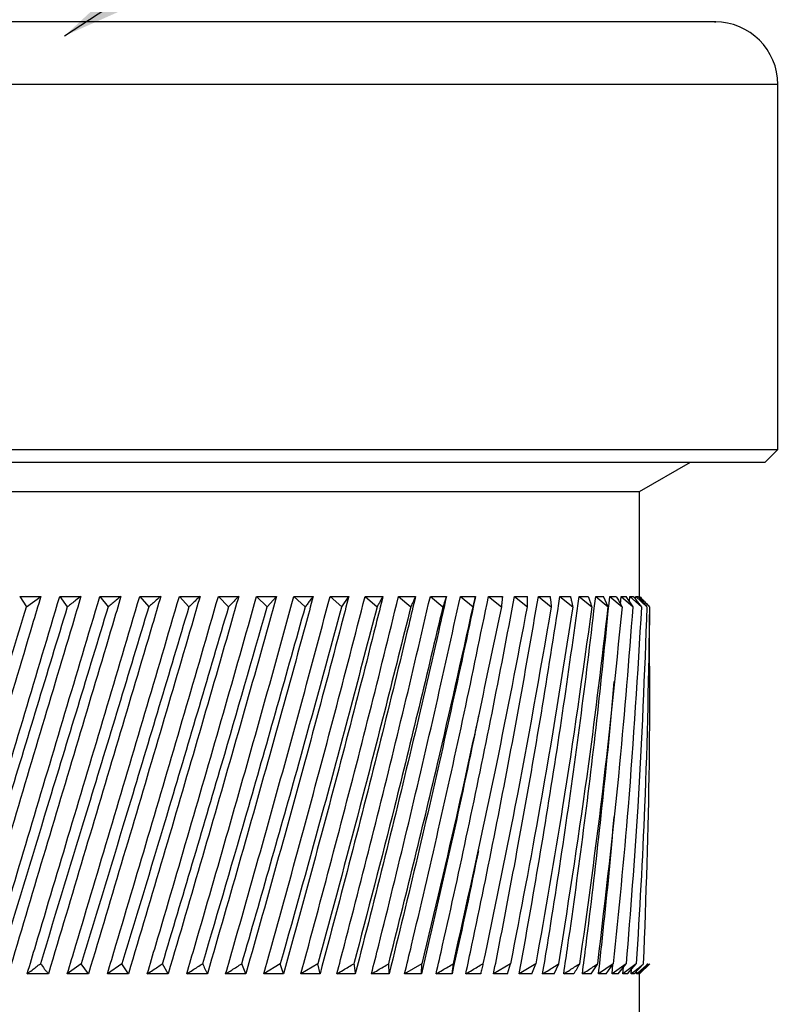
# Model space of a CAD drawing. Units: millimetres. Extents: x 5 to 210, y 5 to 292.
# Drawn here: x 66 to 70, y 241 to 246 of the extents above; entities that cross this region are included whole.
import ezdxf

# ---------------------------------------------------------------- set-up
doc = ezdxf.new("R2010")
doc.units = ezdxf.units.MM
doc.dimstyles.new('SLDDIMSTYLE3', dxfattribs={"dimtxt": 0.18, "dimasz": 3.556, "dimexe": 0, "dimexo": 0.0625, "dimgap": 0, "dimtad": 0, "dimtih": 1, "dimtoh": 1, "dimdec": 0, "dimrnd": 1e-09, "dimzin": 0, "dimdsep": 46, "dimtxsty": 'Standard', "dimsah": 1, "dimcen": 0.09, "dimadec": 0, "dimazin": 0, "dimtfac": 3.556, "dimtdec": 0, "dimtofl": 0, "dimtmove": 0, "dimatfit": 3, "dimfxl": 1, "dimfrac": 2, "dimtolj": 1, "dimtzin": 0, "dimarcsym": 0})

msp = doc.modelspace()

# ---------------------------------------------------------------- linework, layer by layer
at = {"color": 7, "linetype": 'Continuous', "lineweight": 25}
for p, q in [((70.086493, 245.5497), (63.28654, 245.5497)), ((70.086493, 243.8097), (70.086493, 245.5497)), ((63.28654, 243.8097), (70.086493, 243.8097)), ((70.026493, 243.7497), (70.086493, 243.8097)), ((63.346539, 243.7497), (70.026493, 243.7497)), ((69.426493, 243.609059), (69.67009, 243.7497)), ((63.946493, 243.609059), (69.426455, 243.609059)), ((69.426493, 243.109643), (69.426493, 243.609059)), ((66.472551, 243.1097), (66.504725, 243.0597)), ((66.472551, 243.1097), (66.5733, 243.1097)), ((66.504725, 243.0597), (66.5733, 243.1097)), ((66.663621, 243.1097), (66.699375, 243.0597)), ((66.663621, 243.1097), (66.764546, 243.1097)), ((66.854803, 243.1097), (66.893962, 243.0597)), ((66.854803, 243.1097), (66.955411, 243.1097)), ((67.045165, 243.1097), (67.087538, 243.0597)), ((67.045165, 243.1097), (67.144966, 243.1097)), ((67.233779, 243.1097), (67.279161, 243.0597)), ((67.233779, 243.1097), (67.332287, 243.1097)), ((67.419727, 243.1097), (67.467896, 243.0597)), ((67.419727, 243.1097), (67.516462, 243.1097)), ((67.602103, 243.1097), (67.696593, 243.1097)), ((67.602103, 243.1097), (67.652824, 243.0597)), ((67.652824, 243.0597), (67.696593, 243.1097)), ((67.780018, 243.1097), (67.871804, 243.1097)), ((67.780018, 243.1097), (67.833044, 243.0597)), ((67.952606, 243.1097), (68.041239, 243.1097)), ((67.952606, 243.1097), (68.007679, 243.0597)), ((68.007679, 243.0597), (68.041239, 243.1097)), ((68.119025, 243.1097), (68.204075, 243.1097)), ((68.119025, 243.1097), (68.175876, 243.0597)), ((68.278465, 243.1097), (68.359517, 243.1097)), ((68.278465, 243.1097), (68.336818, 243.0597)), ((68.430149, 243.1097), (68.506808, 243.1097)), ((68.430149, 243.1097), (68.489719, 243.0597)), ((68.573338, 243.1097), (68.645231, 243.1097)), ((68.573338, 243.1097), (68.633836, 243.0597)), ((68.633836, 243.0597), (68.645231, 243.1097)), ((68.707335, 243.1097), (68.774111, 243.1097)), ((68.707335, 243.1097), (68.768465, 243.0597)), ((68.831486, 243.1097), (68.89282, 243.1097)), ((68.831486, 243.1097), (68.89295, 243.0597)), ((68.89295, 243.0597), (68.89282, 243.1097)), ((68.945187, 243.1097), (69.00078, 243.1097)), ((68.945187, 243.1097), (69.006687, 243.0597)), ((69.047884, 243.1097), (69.097466, 243.1097)), ((69.047884, 243.1097), (69.109119, 243.0597)), ((69.139076, 243.1097), (69.182405, 243.1097)), ((69.139076, 243.1097), (69.199749, 243.0597)), ((69.21832, 243.1097), (69.255185, 243.1097)), ((69.21832, 243.1097), (69.278134, 243.0597)), ((69.278134, 243.0597), (69.255185, 243.1097)), ((69.285229, 243.1097), (69.31545, 243.1097)), ((69.285229, 243.1097), (69.343893, 243.0597)), ((69.336419, 243.073061), (69.339477, 243.1097)), ((69.339477, 243.1097), (69.362907, 243.1097)), ((69.339477, 243.1097), (69.396705, 243.0597)), ((69.396705, 243.0597), (69.362907, 243.1097)), ((69.379269, 243.085494), (69.3808, 243.1097)), ((69.3808, 243.1097), (69.397325, 243.1097)), ((69.3808, 243.1097), (69.436314, 243.0597)), ((69.408398, 243.09567), (69.408997, 243.1097)), ((69.408997, 243.1097), (69.418536, 243.1097)), ((69.408997, 243.1097), (69.462526, 243.0597)), ((69.4238, 243.103782), (69.42393, 243.1097)), ((69.42393, 243.1097), (69.426436, 243.1097)), ((69.42393, 243.1097), (69.475213, 243.0597)), ((68.659315, 241.897372), (68.659315, 241.897372)), ((66.765797, 241.357985), (66.699487, 241.3097)), ((66.80039, 241.3097), (66.765797, 241.357985)), ((66.960146, 241.357985), (66.890586, 241.3097)), ((66.99108, 241.3097), (66.960146, 241.357985)), ((67.180286, 241.3097), (67.153162, 241.357985)), ((67.550571, 241.3097), (67.531443, 241.357985)), ((67.714865, 241.357985), (67.635828, 241.3097)), ((67.729846, 241.3097), (67.714865, 241.357985)), ((67.893278, 241.357985), (67.81281, 241.3097)), ((67.904038, 241.3097), (67.893278, 241.357985)), ((68.233807, 241.3097), (68.231624, 241.357985)), ((68.38991, 241.357985), (68.307519, 241.3097)), ((68.387777, 241.3097), (68.38991, 241.357985)), ((68.533459, 241.3097), (68.539896, 241.357985)), ((68.812094, 241.357985), (68.731382, 241.3097)), ((68.797162, 241.3097), (68.812094, 241.357985)), ((68.932979, 241.357985), (68.853618, 241.3097)), ((68.913898, 241.3097), (68.932979, 241.357985)), ((69.019783, 241.3097), (69.04292, 241.357985)), ((69.196989, 241.3097), (69.22788, 241.357985)), ((69.301998, 241.357985), (69.231816, 241.3097)), ((69.267447, 241.3097), (69.301998, 241.357985)), ((69.363375, 241.357985), (69.296374, 241.3097)), ((69.296374, 241.3097), (69.300476, 241.355858)), ((69.325331, 241.3097), (69.363375, 241.357985)), ((69.411709, 241.357985), (69.348217, 241.3097)), ((69.348217, 241.3097), (69.350405, 241.341524)), ((69.370359, 241.3097), (69.411709, 241.357985)), ((69.387092, 241.3097), (69.388092, 241.330407)), ((69.402312, 241.3097), (69.446767, 241.357985)), ((69.476434, 241.357985), (69.425246, 241.3097)), ((69.426432, 241.3097), (69.476434, 241.357985)), ((69.426493, 241.3097), (69.451608, 241.333953)), ((66.609145, 241.3097), (66.508325, 241.3097)), ((66.80039, 241.3097), (66.699487, 241.3097)), ((66.99108, 241.3097), (66.890586, 241.3097)), ((67.180286, 241.3097), (67.080691, 241.3097)), ((67.367087, 241.3097), (67.268875, 241.3097)), ((67.550571, 241.3097), (67.454222, 241.3097)), ((67.729846, 241.3097), (67.635828, 241.3097)), ((67.904038, 241.3097), (67.81281, 241.3097)), ((68.072298, 241.3097), (67.984304, 241.3097)), ((68.233807, 241.3097), (68.149475, 241.3097)), ((68.387777, 241.3097), (68.307519, 241.3097)), ((68.533459, 241.3097), (68.457666, 241.3097)), ((68.670142, 241.3097), (68.599183, 241.3097)), ((68.797162, 241.3097), (68.731382, 241.3097)), ((68.913898, 241.3097), (68.853618, 241.3097)), ((69.019783, 241.3097), (68.965297, 241.3097)), ((69.1143, 241.3097), (69.065873, 241.3097)), ((69.196989, 241.3097), (69.154857, 241.3097)), ((69.267447, 241.3097), (69.231816, 241.3097)), ((69.325331, 241.3097), (69.296374, 241.3097)), ((69.370359, 241.3097), (69.348217, 241.3097)), ((69.402312, 241.3097), (69.387092, 241.3097)), ((69.41281, 241.3097), (69.413135, 241.321456)), ((69.421033, 241.3097), (69.41281, 241.3097)), ((69.425246, 241.3097), (69.426487, 241.3097)), ((69.426493, 235.1097), (69.426493, 241.3097))]:
    msp.add_line(p, q, dxfattribs=at)
msp.add_arc((69.786493, 245.5497), 0.3, 0, 90, dxfattribs=at)
for points, knots in [([(69.785048, 245.8497), (69.785528, 245.8497), (69.802704, 245.8497), (69.73961, 245.8497), (69.580847, 245.8497), (69.287152, 245.8497), (68.882649, 245.8497), (68.38455, 245.8497), (67.827525, 245.8497), (67.24888, 245.8497), (66.670065, 245.8497), (66.091802, 245.8497), (65.514933, 245.8497), (64.960848, 245.8497), (64.467349, 245.8497), (64.066748, 245.8497), (63.783687, 245.8497), (63.61426, 245.8497), (63.595596, 245.8497), (63.586536, 245.8497)], [0, 0, 0, 0, 0.001670809, 0.059831487, 0.121475967, 0.185683251, 0.251253106, 0.316822962, 0.381030246, 0.442674726, 0.500835404, 0.558996083, 0.620640563, 0.684847847, 0.750417702, 0.815987557, 0.880194842, 0.941839322, 1, 1, 1, 1]), ([(66.5733, 243.1097), (66.55966, 243.064017), (66.491456, 242.835593), (66.368092, 242.421408), (66.203977, 241.867091), (66.095587, 241.495516), (66.041384, 241.3097)], [0, 0, 0, 0, 0.07614028, 0.38071188, 0.69030905, 1, 1, 1, 1]), ([(66.129532, 241.3097), (66.142914, 241.355384), (66.209828, 241.583808), (66.332148, 241.997993), (66.497061, 242.55231), (66.608096, 242.923885), (66.663621, 243.1097)], [0, 0, 0, 0, 0.07614028, 0.38071188, 0.69030905, 1, 1, 1, 1]), ([(66.764546, 243.1097), (66.750895, 243.064017), (66.682638, 242.835593), (66.55881, 242.421408), (66.393451, 241.867091), (66.283633, 241.495516), (66.228715, 241.3097)], [0, 0, 0, 0, 0.07614028, 0.38071188, 0.69030905, 1, 1, 1, 1]), ([(66.318031, 241.3097), (66.33157, 241.355384), (66.399268, 241.583808), (66.522643, 241.997993), (66.688348, 242.55231), (66.799313, 242.923885), (66.854803, 243.1097)], [0, 0, 0, 0, 0.07614028, 0.38071188, 0.69030905, 1, 1, 1, 1]), ([(66.955411, 243.1097), (66.941816, 243.064017), (66.873839, 242.835593), (66.75015, 242.421408), (66.584352, 241.867091), (66.473641, 241.495516), (66.418277, 241.3097)], [0, 0, 0, 0, 0.07614028, 0.38071188, 0.69030905, 1, 1, 1, 1]), ([(66.508325, 241.3097), (66.521955, 241.355384), (66.590106, 241.583808), (66.713937, 241.997993), (66.879627, 242.55231), (66.98998, 242.923885), (67.045165, 243.1097)], [0, 0, 0, 0, 0.07614028, 0.38071188, 0.69030905, 1, 1, 1, 1]), ([(67.144966, 243.1097), (67.131493, 243.064017), (67.064127, 242.835593), (66.94118, 242.421408), (66.775751, 241.867091), (66.664686, 241.495516), (66.609145, 241.3097)], [0, 0, 0, 0, 0.07614028, 0.38071188, 0.69030905, 1, 1, 1, 1]), ([(66.764546, 243.1097), (66.756532, 243.103566), (66.741686, 243.092203), (66.719959, 243.07553), (66.706236, 243.064977), (66.699375, 243.0597)], [0, 0, 0, 0, 0.36969304, 0.684844, 1, 1, 1, 1]), ([(66.699487, 241.3097), (66.713142, 241.355384), (66.781414, 241.583808), (66.905097, 241.997993), (67.069964, 242.55231), (67.179169, 242.923885), (67.233779, 243.1097)], [0, 0, 0, 0, 0.076140282, 0.380711878, 0.690309046, 1, 1, 1, 1]), ([(67.332287, 243.1097), (67.319002, 243.064017), (67.252576, 242.835593), (67.130969, 242.421408), (66.966715, 241.867091), (66.855837, 241.495516), (66.80039, 241.3097)], [0, 0, 0, 0, 0.07614028, 0.38071188, 0.69030905, 1, 1, 1, 1]), ([(66.890586, 241.3097), (66.904198, 241.355384), (66.97226, 241.583808), (67.095192, 241.997993), (67.258434, 242.55231), (67.365957, 242.923885), (67.419727, 243.1097)], [0, 0, 0, 0, 0.07614028, 0.38071188, 0.69030905, 1, 1, 1, 1]), ([(66.955411, 243.1097), (66.947783, 243.103505), (66.933755, 243.092111), (66.913268, 243.075437), (66.900397, 243.064946), (66.893962, 243.0597)], [0, 0, 0, 0, 0.37338999, 0.68669252, 1, 1, 1, 1]), ([(67.516462, 243.1097), (67.50343, 243.064017), (67.438266, 242.835593), (67.318593, 242.421408), (67.156314, 241.867091), (67.046164, 241.495516), (66.99108, 241.3097)], [0, 0, 0, 0, 0.07614028, 0.38071188, 0.69030905, 1, 1, 1, 1]), ([(67.080691, 241.3097), (67.094194, 241.355384), (67.161714, 241.583808), (67.283296, 241.997993), (67.444116, 242.55231), (67.549436, 242.923885), (67.602103, 243.1097)], [0, 0, 0, 0, 0.07614028, 0.38071188, 0.69030905, 1, 1, 1, 1]), ([(67.144966, 243.1097), (67.137842, 243.103505), (67.12474, 243.092111), (67.105593, 243.075437), (67.093557, 243.064946), (67.087538, 243.0597)], [0, 0, 0, 0, 0.37338999, 0.68669252, 1, 1, 1, 1]), ([(67.696593, 243.1097), (67.683877, 243.064017), (67.620294, 242.835593), (67.503137, 242.421408), (67.343624, 241.867091), (67.234738, 241.495516), (67.180286, 241.3097)], [0, 0, 0, 0, 0.07614028, 0.38071188, 0.69030905, 1, 1, 1, 1]), ([(67.268875, 241.3097), (67.282204, 241.355384), (67.348852, 241.583808), (67.468493, 241.997993), (67.626108, 242.55231), (67.72871, 242.923885), (67.780018, 243.1097)], [0, 0, 0, 0, 0.07614028, 0.38071188, 0.69030905, 1, 1, 1, 1]), ([(67.332287, 243.1097), (67.325767, 243.103566), (67.313689, 243.092203), (67.295975, 243.07553), (67.284766, 243.064977), (67.279161, 243.0597)], [0, 0, 0, 0, 0.36969304, 0.684844, 1, 1, 1, 1]), ([(67.871804, 243.1097), (67.859466, 243.064017), (67.797773, 242.835593), (67.683702, 242.421408), (67.527733, 241.867091), (67.420641, 241.495516), (67.367087, 241.3097)], [0, 0, 0, 0, 0.07614028, 0.38071188, 0.69030905, 1, 1, 1, 1]), ([(67.454222, 241.3097), (67.467312, 241.355384), (67.532764, 241.583808), (67.649879, 241.997993), (67.803522, 242.55231), (67.902906, 242.923885), (67.952606, 243.1097)], [0, 0, 0, 0, 0.07614028, 0.38071188, 0.69030905, 1, 1, 1, 1]), ([(67.516462, 243.1097), (67.510507, 243.103566), (67.499475, 243.092203), (67.48328, 243.07553), (67.473024, 243.064977), (67.467896, 243.0597)], [0, 0, 0, 0, 0.36969299, 0.68484394, 1, 1, 1, 1]), ([(68.041239, 243.1097), (68.029339, 243.064017), (67.969837, 242.835593), (67.85941, 242.421408), (67.707743, 241.867091), (67.602967, 241.495516), (67.550571, 241.3097)], [0, 0, 0, 0, 0.07614028, 0.38071188, 0.69030905, 1, 1, 1, 1]), ([(67.635828, 241.3097), (67.648615, 241.355384), (67.712552, 241.583808), (67.826572, 241.997993), (67.975494, 242.55231), (68.071176, 242.923885), (68.119025, 243.1097)], [0, 0, 0, 0, 0.07614028, 0.38071188, 0.69030905, 1, 1, 1, 1]), ([(68.204075, 243.1097), (68.192671, 243.064017), (68.135649, 242.835593), (68.029403, 242.421408), (67.882778, 241.867091), (67.780829, 241.495516), (67.729846, 241.3097)], [0, 0, 0, 0, 0.076140282, 0.380711878, 0.690309046, 1, 1, 1, 1]), ([(67.81281, 241.3097), (67.825232, 241.355384), (67.887342, 241.583808), (67.997711, 241.997993), (68.141186, 242.55231), (68.232701, 242.923885), (68.278465, 243.1097)], [0, 0, 0, 0, 0.076140282, 0.380711878, 0.690309046, 1, 1, 1, 1]), ([(67.871804, 243.1097), (67.867015, 243.103505), (67.858208, 243.092111), (67.845281, 243.075437), (67.837123, 243.064946), (67.833044, 243.0597)], [0, 0, 0, 0, 0.37338999, 0.68669252, 1, 1, 1, 1]), ([(68.359517, 243.1097), (68.348665, 243.064017), (68.294401, 242.835593), (68.192853, 242.421408), (68.051984, 241.867091), (67.953358, 241.495516), (67.904038, 241.3097)], [0, 0, 0, 0, 0.07614028, 0.38071188, 0.69030905, 1, 1, 1, 1]), ([(67.984304, 241.3097), (67.9963, 241.355384), (68.056281, 241.583808), (68.162462, 241.997993), (68.299791, 242.55231), (68.386692, 242.923885), (68.430149, 243.1097)], [0, 0, 0, 0, 0.07614028, 0.38071188, 0.69030905, 1, 1, 1, 1]), ([(68.506808, 243.1097), (68.49656, 243.064017), (68.44532, 242.835593), (68.348965, 242.421408), (68.214538, 241.867091), (68.119716, 241.495516), (68.072298, 241.3097)], [0, 0, 0, 0, 0.07614028, 0.38071188, 0.69030905, 1, 1, 1, 1]), ([(68.149475, 241.3097), (68.160987, 241.355384), (68.218546, 241.583808), (68.320021, 241.997993), (68.450536, 242.55231), (68.5324, 242.923885), (68.573338, 243.1097)], [0, 0, 0, 0, 0.076140282, 0.380711878, 0.690309046, 1, 1, 1, 1]), ([(68.204075, 243.1097), (68.20064, 243.103566), (68.194277, 243.092203), (68.18487, 243.07553), (68.178874, 243.064977), (68.175876, 243.0597)], [0, 0, 0, 0, 0.36969304, 0.684844, 1, 1, 1, 1]), ([(68.645231, 243.1097), (68.635637, 243.064017), (68.587669, 242.835593), (68.496977, 242.421408), (68.369648, 241.867091), (68.279092, 241.495516), (68.233807, 241.3097)], [0, 0, 0, 0, 0.07614028, 0.38071188, 0.69030905, 1, 1, 1, 1]), ([(68.307519, 241.3097), (68.31849, 241.355384), (68.373348, 241.583808), (68.469623, 241.997993), (68.592687, 242.55231), (68.669115, 242.923885), (68.707335, 243.1097)], [0, 0, 0, 0, 0.07614028, 0.38071188, 0.69030905, 1, 1, 1, 1]), ([(68.359517, 243.1097), (68.356762, 243.103566), (68.351658, 243.092203), (68.344084, 243.07553), (68.33924, 243.064977), (68.336818, 243.0597)], [0, 0, 0, 0, 0.36969304, 0.684844, 1, 1, 1, 1]), ([(68.457666, 241.3097), (68.468043, 241.355384), (68.519932, 241.583808), (68.610537, 241.997993), (68.725551, 242.55231), (68.796171, 242.923885), (68.831486, 243.1097)], [0, 0, 0, 0, 0.07614028, 0.38071188, 0.69030905, 1, 1, 1, 1]), ([(68.506808, 243.1097), (68.504726, 243.103505), (68.500896, 243.092111), (68.49519, 243.075437), (68.491543, 243.064946), (68.489719, 243.0597)], [0, 0, 0, 0, 0.37338999, 0.68669252, 1, 1, 1, 1]), ([(68.599183, 241.3097), (68.608916, 241.355384), (68.657583, 241.583808), (68.742078, 241.997993), (68.848481, 242.55231), (68.912949, 242.923885), (68.945187, 243.1097)], [0, 0, 0, 0, 0.07614028, 0.38071188, 0.69030905, 1, 1, 1, 1]), ([(68.731382, 241.3097), (68.740423, 241.355384), (68.785631, 241.583808), (68.863603, 241.997993), (68.960878, 242.55231), (69.018879, 242.923885), (69.047884, 243.1097)], [0, 0, 0, 0, 0.07614028, 0.38071188, 0.69030905, 1, 1, 1, 1]), ([(68.774111, 243.1097), (68.773462, 243.103566), (68.772261, 243.092203), (68.770369, 243.07553), (68.7691, 243.064977), (68.768465, 243.0597)], [0, 0, 0, 0, 0.369692994, 0.684843935, 1, 1, 1, 1]), ([(68.853618, 241.3097), (68.861924, 241.355384), (68.903452, 241.583808), (68.974523, 241.997993), (69.062195, 242.55231), (69.113447, 242.923885), (69.139076, 243.1097)], [0, 0, 0, 0, 0.07614028, 0.38071188, 0.69030905, 1, 1, 1, 1]), ([(68.965297, 241.3097), (68.972826, 241.355384), (69.010473, 241.583808), (69.074295, 241.997993), (69.151937, 242.55231), (69.19619, 242.923885), (69.21832, 243.1097)], [0, 0, 0, 0, 0.07614028, 0.38071188, 0.69030905, 1, 1, 1, 1]), ([(69.00078, 243.1097), (69.001566, 243.103505), (69.003009, 243.092111), (69.004967, 243.075437), (69.006113, 243.064946), (69.006687, 243.0597)], [0, 0, 0, 0, 0.37338999, 0.68669252, 1, 1, 1, 1]), ([(69.065873, 241.3097), (69.072589, 241.355384), (69.106172, 241.583808), (69.162434, 241.997993), (69.229668, 242.55231), (69.266707, 242.923885), (69.285229, 243.1097)], [0, 0, 0, 0, 0.07614028, 0.38071188, 0.69030905, 1, 1, 1, 1]), ([(69.097466, 243.1097), (69.098952, 243.103566), (69.101706, 243.092203), (69.10558, 243.07553), (69.107939, 243.064977), (69.109119, 243.0597)], [0, 0, 0, 0, 0.36969304, 0.684844, 1, 1, 1, 1]), ([(69.182405, 243.1097), (69.184593, 243.103566), (69.188647, 243.092203), (69.194418, 243.07553), (69.197972, 243.064977), (69.199749, 243.0597)], [0, 0, 0, 0, 0.36969299, 0.68484394, 1, 1, 1, 1]), ([(69.31545, 243.1097), (69.319042, 243.103505), (69.325647, 243.092111), (69.335117, 243.075437), (69.340968, 243.064946), (69.343893, 243.0597)], [0, 0, 0, 0, 0.37338999, 0.68669252, 1, 1, 1, 1]), ([(69.397325, 243.1097), (69.40218, 243.103566), (69.411174, 243.092203), (69.42416, 243.07553), (69.432263, 243.064977), (69.436314, 243.0597)], [0, 0, 0, 0, 0.36969304, 0.684844, 1, 1, 1, 1]), ([(69.418536, 243.1097), (69.424007, 243.103566), (69.434141, 243.092203), (69.448794, 243.07553), (69.457949, 243.064977), (69.462526, 243.0597)], [0, 0, 0, 0, 0.36969304, 0.684844, 1, 1, 1, 1]), ([(69.426436, 243.1097), (69.432496, 243.103566), (69.443722, 243.092203), (69.45997, 243.07553), (69.470132, 243.064977), (69.475213, 243.0597)], [0, 0, 0, 0, 0.36969299, 0.68484394, 1, 1, 1, 1]), ([(65.994008, 241.357985), (66.088351, 241.67564), (66.256822, 242.242884), (66.428976, 242.810116), (66.504725, 243.0597)], [0, 0, 0, 0, 0.55999642, 1, 1, 1, 1]), ([(66.699375, 243.0597), (66.602621, 242.742046), (66.429846, 242.174801), (66.259276, 241.607569), (66.184225, 241.357985)], [0, 0, 0, 0, 0.55999642, 1, 1, 1, 1]), ([(66.893962, 243.0597), (66.797299, 242.742046), (66.624685, 242.174801), (66.452605, 241.607569), (66.37689, 241.357985)], [0, 0, 0, 0, 0.55999642, 1, 1, 1, 1]), ([(67.087538, 243.0597), (66.991437, 242.742046), (66.819826, 242.174801), (66.647074, 241.607569), (66.571062, 241.357985)], [0, 0, 0, 0, 0.55999642, 1, 1, 1, 1]), ([(67.279161, 243.0597), (67.184089, 242.742046), (67.014317, 242.174801), (66.841734, 241.607569), (66.765797, 241.357985)], [0, 0, 0, 0, 0.55999642, 1, 1, 1, 1]), ([(67.467896, 243.0597), (67.374317, 242.742046), (67.20721, 242.174801), (67.035638, 241.607569), (66.960146, 241.357985)], [0, 0, 0, 0, 0.55999642, 1, 1, 1, 1]), ([(67.153162, 241.357985), (67.248119, 241.67564), (67.417687, 242.242884), (67.580976, 242.810116), (67.652824, 243.0597)], [0, 0, 0, 0, 0.55999642, 1, 1, 1, 1]), ([(67.833044, 243.0597), (67.743809, 242.742046), (67.58446, 242.174801), (67.417407, 241.607569), (67.343904, 241.357985)], [0, 0, 0, 0, 0.55999642, 1, 1, 1, 1]), ([(67.531443, 241.357985), (67.622877, 241.67564), (67.786154, 242.242884), (67.93999, 242.810116), (68.007679, 243.0597)], [0, 0, 0, 0, 0.55999642, 1, 1, 1, 1]), ([(68.175876, 243.0597), (68.092722, 242.742046), (67.944232, 242.174801), (67.78495, 241.607569), (67.714865, 241.357985)], [0, 0, 0, 0, 0.55999642, 1, 1, 1, 1]), ([(68.336818, 243.0597), (68.25732, 242.742046), (68.115358, 242.174801), (67.961136, 241.607569), (67.893278, 241.357985)], [0, 0, 0, 0, 0.55999642, 1, 1, 1, 1]), ([(68.489719, 243.0597), (68.414265, 242.742046), (68.279523, 242.174801), (68.131112, 241.607569), (68.065811, 241.357985)], [0, 0, 0, 0, 0.55999642, 1, 1, 1, 1]), ([(68.231624, 241.357985), (68.310777, 241.67564), (68.452122, 242.242884), (68.578312, 242.810116), (68.633836, 243.0597)], [0, 0, 0, 0, 0.55999642, 1, 1, 1, 1]), ([(68.768465, 243.0597), (68.702178, 242.742046), (68.583807, 242.174801), (68.449157, 241.607569), (68.38991, 241.357985)], [0, 0, 0, 0, 0.55999642, 1, 1, 1, 1]), ([(68.539896, 241.357985), (68.61053, 241.67564), (68.736661, 242.242884), (68.845195, 242.810116), (68.89295, 243.0597)], [0, 0, 0, 0, 0.55999642, 1, 1, 1, 1]), ([(69.006687, 243.0597), (68.950858, 242.742046), (68.851163, 242.174801), (68.732893, 241.607569), (68.680853, 241.357985)], [0, 0, 0, 0, 0.55999642, 1, 1, 1, 1]), ([(69.109119, 243.0597), (69.05894, 242.742046), (68.969335, 242.174801), (68.86014, 241.607569), (68.812094, 241.357985)], [0, 0, 0, 0, 0.55999642, 1, 1, 1, 1]), ([(69.199749, 243.0597), (69.155465, 242.742046), (69.076386, 242.174801), (68.976798, 241.607569), (68.932979, 241.357985)], [0, 0, 0, 0, 0.55999642, 1, 1, 1, 1]), ([(69.04292, 241.357985), (69.092582, 241.67564), (69.181264, 242.242884), (69.248535, 242.810116), (69.278134, 243.0597)], [0, 0, 0, 0, 0.55999642, 1, 1, 1, 1]), ([(69.343893, 243.0597), (69.312016, 242.742046), (69.255092, 242.174801), (69.176125, 241.607569), (69.14138, 241.357985)], [0, 0, 0, 0, 0.55999642, 1, 1, 1, 1]), ([(69.22788, 241.357985), (69.265498, 241.67564), (69.332675, 242.242884), (69.37714, 242.810116), (69.396705, 243.0597)], [0, 0, 0, 0, 0.55999642, 1, 1, 1, 1]), ([(69.436314, 243.0597), (69.417464, 242.742046), (69.383803, 242.174801), (69.326995, 241.607569), (69.301998, 241.357985)], [0, 0, 0, 0, 0.55999642, 1, 1, 1, 1]), ([(69.462526, 243.0597), (69.450343, 242.742046), (69.428589, 242.174801), (69.383301, 241.607569), (69.363375, 241.357985)], [0, 0, 0, 0, 0.55999642, 1, 1, 1, 1]), ([(69.475213, 243.0597), (69.469757, 242.742046), (69.460015, 242.174801), (69.426469, 241.607569), (69.411709, 241.357985)], [0, 0, 0, 0, 0.55999642, 1, 1, 1, 1]), ([(69.446767, 241.357985), (69.458406, 241.67564), (69.478744, 242.230696), (69.47563, 242.785741), (69.474299, 243.023137)], [0, 0, 0, 0, 0.57229276, 1, 1, 1, 1]), ([(69.154857, 241.3097), (69.160731, 241.355384), (69.190099, 241.583808), (69.238149, 241.997993), (69.282131, 242.417014), (69.301464, 242.653292), (69.305597, 242.703811)], [0, 0, 0, 0, 0.098308049, 0.491553763, 0.891288213, 1, 1, 1, 1]), ([(68.658638, 242.536912), (68.651039, 242.499416), (68.605793, 242.276162), (68.516195, 241.867091), (68.430587, 241.495516), (68.387777, 241.3097)], [0, 0, 0, 0, 0.09166305, 0.54576274, 1, 1, 1, 1]), ([(69.231816, 241.3097), (69.236791, 241.355384), (69.261669, 241.583808), (69.287582, 241.833404), (69.303908, 242.037316), (69.305602, 242.058486)], [0, 0, 0, 0, 0.18303225, 0.9151864, 1, 1, 1, 1]), ([(68.659023, 241.896866), (68.65703, 241.88696), (68.617661, 241.691238), (68.574467, 241.495516), (68.533459, 241.3097)], [0, 0, 0, 0, 0.05061445, 1, 1, 1, 1]), ([(66.508325, 241.3097), (66.516138, 241.3157), (66.530475, 241.32671), (66.551392, 241.342812), (66.564505, 241.352927), (66.571062, 241.357985)], [0, 0, 0, 0, 0.37445883, 0.68722712, 1, 1, 1, 1]), ([(66.571062, 241.357985), (66.577349, 241.349901), (66.586778, 241.337776), (66.599516, 241.321706), (66.605935, 241.313702), (66.609145, 241.3097)], [0, 0, 0, 0, 0.49998492, 0.7499906, 1, 1, 1, 1]), ([(67.080691, 241.3097), (67.089728, 241.3157), (67.106314, 241.32671), (67.130473, 241.342812), (67.145599, 241.352927), (67.153162, 241.357985)], [0, 0, 0, 0, 0.374458728, 0.687226947, 1, 1, 1, 1]), ([(67.268875, 241.3097), (67.278235, 241.3157), (67.295413, 241.32671), (67.320424, 241.342812), (67.336077, 241.352927), (67.343904, 241.357985)], [0, 0, 0, 0, 0.37445883, 0.68722712, 1, 1, 1, 1]), ([(67.343904, 241.357985), (67.347706, 241.349901), (67.353409, 241.337776), (67.361181, 241.321706), (67.365118, 241.313702), (67.367087, 241.3097)], [0, 0, 0, 0, 0.49998492, 0.7499906, 1, 1, 1, 1]), ([(67.454222, 241.3097), (67.463859, 241.3157), (67.481546, 241.32671), (67.507286, 241.342812), (67.523391, 241.352927), (67.531443, 241.357985)], [0, 0, 0, 0, 0.37445873, 0.68722695, 1, 1, 1, 1]), ([(67.984304, 241.3097), (67.994487, 241.3157), (68.013174, 241.32671), (68.040341, 241.342812), (68.057321, 241.352927), (68.065811, 241.357985)], [0, 0, 0, 0, 0.37445883, 0.68722712, 1, 1, 1, 1]), ([(68.065811, 241.357985), (68.066835, 241.349901), (68.06837, 241.337776), (68.070574, 241.321706), (68.071724, 241.313702), (68.072298, 241.3097)], [0, 0, 0, 0, 0.499984916, 0.749990601, 1, 1, 1, 1]), ([(68.149475, 241.3097), (68.159741, 241.3157), (68.178582, 241.32671), (68.205962, 241.342812), (68.22307, 241.352927), (68.231624, 241.357985)], [0, 0, 0, 0, 0.374458728, 0.687226947, 1, 1, 1, 1]), ([(68.457666, 241.3097), (68.467948, 241.3157), (68.48682, 241.32671), (68.514226, 241.342812), (68.53134, 241.352927), (68.539896, 241.357985)], [0, 0, 0, 0, 0.37445873, 0.68722695, 1, 1, 1, 1]), ([(68.599183, 241.3097), (68.609399, 241.3157), (68.628148, 241.32671), (68.655367, 241.342812), (68.672358, 241.352927), (68.680853, 241.357985)], [0, 0, 0, 0, 0.37445883, 0.68722712, 1, 1, 1, 1]), ([(68.680853, 241.357985), (68.679019, 241.349901), (68.676268, 241.337776), (68.672733, 241.321706), (68.671006, 241.313702), (68.670142, 241.3097)], [0, 0, 0, 0, 0.49998492, 0.7499906, 1, 1, 1, 1]), ([(68.965297, 241.3097), (68.975016, 241.3157), (68.992855, 241.32671), (69.018722, 241.342812), (69.034854, 241.352927), (69.04292, 241.357985)], [0, 0, 0, 0, 0.37445873, 0.68722695, 1, 1, 1, 1]), ([(69.065873, 241.3097), (69.075331, 241.3157), (69.09269, 241.32671), (69.117851, 241.342812), (69.133537, 241.352927), (69.14138, 241.357985)], [0, 0, 0, 0, 0.37445883, 0.68722712, 1, 1, 1, 1]), ([(69.14138, 241.357985), (69.13683, 241.349901), (69.130005, 241.337776), (69.121005, 241.321706), (69.116535, 241.313702), (69.1143, 241.3097)], [0, 0, 0, 0, 0.49998492, 0.7499906, 1, 1, 1, 1]), ([(69.154857, 241.3097), (69.164008, 241.3157), (69.180802, 241.32671), (69.205134, 241.342812), (69.220298, 241.352927), (69.22788, 241.357985)], [0, 0, 0, 0, 0.37445873, 0.68722695, 1, 1, 1, 1]), ([(69.387092, 241.3097), (69.394585, 241.3157), (69.408336, 241.32671), (69.428218, 241.342812), (69.440584, 241.352927), (69.446767, 241.357985)], [0, 0, 0, 0, 0.37445873, 0.68722695, 1, 1, 1, 1]), ([(69.41281, 241.3097), (69.419792, 241.3157), (69.432605, 241.32671), (69.451117, 241.342812), (69.462624, 241.352927), (69.468377, 241.357985)], [0, 0, 0, 0, 0.37445883, 0.68722712, 1, 1, 1, 1]), ([(69.468377, 241.357985), (69.460473, 241.349901), (69.448617, 241.337776), (69.432846, 241.321706), (69.424971, 241.313702), (69.421033, 241.3097)], [0, 0, 0, 0, 0.49998492, 0.7499906, 1, 1, 1, 1])]:
    msp.add_open_spline(points, degree=3, knots=knots, dxfattribs=at)

# ---------------------------------------------------------------- leaders
at = {"color": 150, "linetype": 'Continuous', "lineweight": 0}
msp.add_leader([(66.686493, 245.782231), (73.707188, 250.409499)], dimstyle='SLDDIMSTYLE3', dxfattribs=at)

doc.saveas('drawing.dxf')
